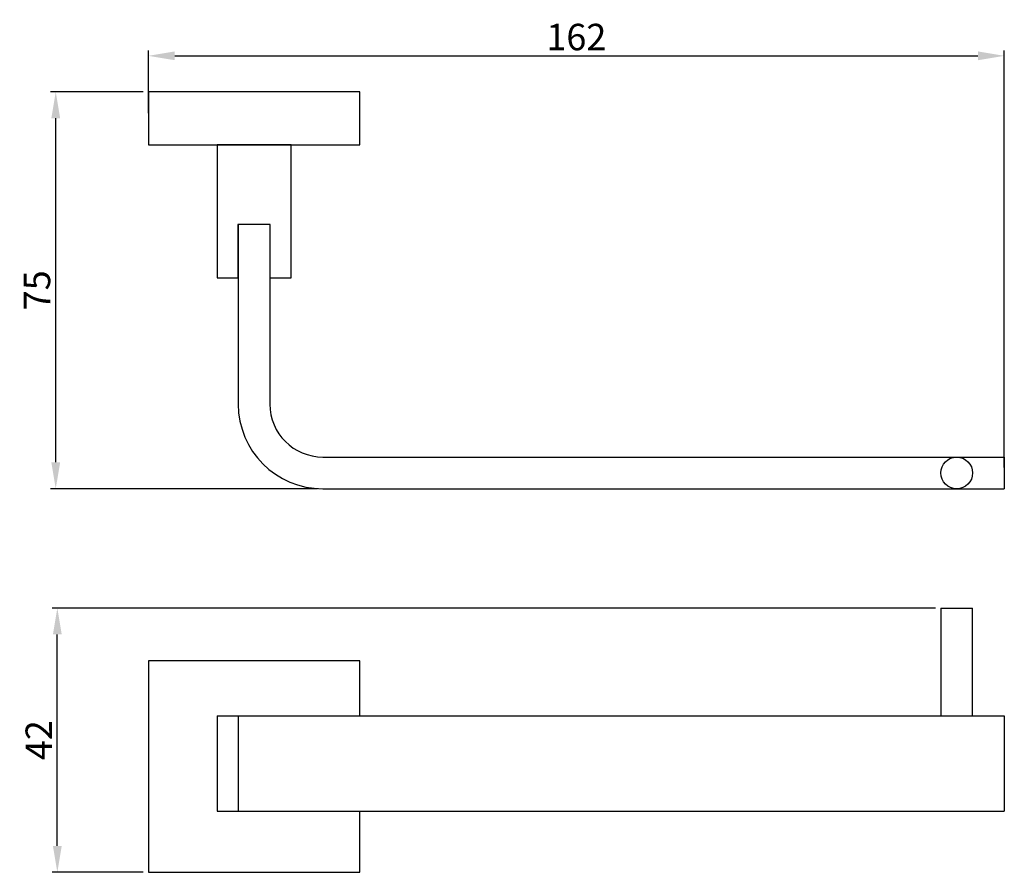
# Model space of a CAD drawing. Units: inches. Extents: x -22 to 164, y 2 to 163.
import ezdxf

# ---------------------------------------------------------------- set-up
doc = ezdxf.new("R2010")
doc.units = ezdxf.units.IN
doc.layers.add('实纸层', color=7, linetype='Continuous', lineweight=35)
doc.styles.get("Standard").update_dxf_attribs({"font": 'arial.ttf'})
doc.dimstyles.new('5', dxfattribs={"dimtxt": 5, "dimasz": 5, "dimexe": 1, "dimexo": 1, "dimgap": 1, "dimtad": 1, "dimdec": 1, "dimdsep": 46, "dimtxsty": 'Standard', "dimcen": 1, "dimclrd": 256, "dimclre": 256, "dimadec": 0, "dimazin": 2, "dimtfac": 1, "dimtdec": 1, "dimtofl": 0, "dimtmove": 0, "dimatfit": 3, "dimfxl": 0, "dimtolj": 1, "dimtzin": 0, "dimarcsym": 0})

# ---------------------------------------------------------------- blocks, each defined once
blk = doc.blocks.new('*D1')
at = {"layer": 'Defpoints', "color": 0, "ltscale": 0.3}
for p in [(-15.06, 149.79), (2.48, 149.79), (35.48, 74.69)]:
    blk.add_point(p, dxfattribs=at)
at = {"layer": '实纸层', "lineweight": -2, "ltscale": 0.3}
for p, q in [((1.48, 149.79), (-16.06, 149.79)), ((-15.06, 79.69), (-15.06, 144.79)), ((34.48, 74.69), (-16.06, 74.69))]:
    blk.add_line(p, q, dxfattribs=at)
at = {"layer": '实纸层', "ltscale": 0.3}
for points in [[(-15.89, 144.79), (-14.22, 144.79), (-15.06, 149.79)], [(-15.89, 79.69), (-14.22, 79.69), (-15.06, 74.69)]]:
    blk.add_solid(points, dxfattribs=at)
at = {"layer": '实纸层', "color": 0, "lineweight": -3, "ltscale": 0.3, "insert": (-18.6, 112.24), "char_height": 5, "attachment_point": 5, "rotation": 90}
blk.add_mtext('\\A1;75', dxfattribs=at)
blk = doc.blocks.new('*D2')
at = {"layer": 'Defpoints', "color": 0, "ltscale": 0.3}
for p in [(-14.76, 52.11), (152.48, 52.11), (2.48, 2.11)]:
    blk.add_point(p, dxfattribs=at)
at = {"layer": '实纸层', "lineweight": -2, "ltscale": 0.3}
for p, q in [((151.48, 52.11), (-15.76, 52.11)), ((-14.76, 7.11), (-14.76, 47.11)), ((1.48, 2.11), (-15.76, 2.11))]:
    blk.add_line(p, q, dxfattribs=at)
at = {"layer": '实纸层', "ltscale": 0.3}
for points in [[(-15.59, 47.11), (-13.92, 47.11), (-14.76, 52.11)], [(-15.59, 7.11), (-13.92, 7.11), (-14.76, 2.11)]]:
    blk.add_solid(points, dxfattribs=at)
at = {"layer": '实纸层', "color": 0, "lineweight": -3, "ltscale": 0.3, "insert": (-18.27, 27.11), "char_height": 5, "attachment_point": 5, "rotation": 90}
blk.add_mtext('\\A1;42', dxfattribs=at)
blk = doc.blocks.new('*D3')
at = {"layer": 'Defpoints', "color": 0, "ltscale": 0.3}
for p in [(164.48, 156.61), (2.48, 144.79), (164.48, 77.69)]:
    blk.add_point(p, dxfattribs=at)
at = {"layer": '实纸层', "lineweight": -2, "ltscale": 0.3}
for p, q in [((2.48, 145.79), (2.48, 157.61)), ((7.48, 156.61), (159.48, 156.61)), ((164.48, 78.69), (164.48, 157.61))]:
    blk.add_line(p, q, dxfattribs=at)
at = {"layer": '实纸层', "ltscale": 0.3}
for points in [[(7.48, 157.45), (7.48, 155.78), (2.48, 156.61)], [(159.48, 157.45), (159.48, 155.78), (164.48, 156.61)]]:
    blk.add_solid(points, dxfattribs=at)
at = {"layer": '实纸层', "color": 0, "lineweight": -3, "ltscale": 0.3, "insert": (83.48, 160.17), "char_height": 5, "attachment_point": 5}
blk.add_mtext('\\A1;162', dxfattribs=at)

msp = doc.modelspace()

# ---------------------------------------------------------------- linework, layer by layer
for p, q in [((152.48, 52.11), (158.48, 52.11)), ((15.48, 31.69), (15.48, 13.69)), ((19.48, 31.69), (19.48, 13.69))]:
    msp.add_line(p, q)
at = {"layer": '实纸层', "lineweight": -3, "ltscale": 0.3}
for p, q in [((29.48, 139.79), (15.48, 139.79)), ((15.48, 139.79), (15.48, 114.59)), ((29.48, 114.59), (29.48, 139.79)), ((19.48, 124.69), (19.48, 90.69)), ((25.48, 124.69), (19.48, 124.69)), ((25.48, 124.69), (19.48, 124.69)), ((25.48, 124.69), (19.48, 124.69)), ((24.48, 124.69), (20.48, 124.69)), ((24.48, 124.69), (20.48, 124.69)), ((25.48, 124.69), (25.48, 90.69)), ((15.48, 114.59), (19.43, 114.59)), ((25.53, 114.59), (29.48, 114.59)), ((35.48, 80.69), (164.48, 80.69)), ((164.48, 80.69), (164.48, 74.69)), ((35.48, 74.69), (164.48, 74.69)), ((152.48, 52.11), (152.48, 31.69)), ((158.48, 31.69), (158.48, 52.11)), ((15.48, 31.69), (164.48, 31.69)), ((164.48, 31.69), (164.48, 13.69)), ((15.48, 13.69), (164.48, 13.69))]:
    msp.add_line(p, q, dxfattribs=at)
msp.add_lwpolyline([(2.48, 139.79), (42.48, 139.79), (42.48, 149.79), (2.48, 149.79)], close=True, dxfattribs=at)
for points in [[(25.53, 114.59), (25.53, 124.69), (19.43, 124.69), (19.43, 114.59)], [(42.48, 31.69), (42.48, 42.11), (2.48, 42.11), (2.48, 2.11), (42.48, 2.11), (42.48, 13.69)]]:
    msp.add_lwpolyline(points, dxfattribs=at)
msp.add_circle((155.48, 77.69), 3, dxfattribs=at)
for radius in [16, 10]:
    msp.add_arc((35.48, 90.69), radius, 180, 270, dxfattribs=at)

# ---------------------------------------------------------------- dimensions: what is measured, and where the dimension line sits
dim = msp.add_linear_dim(base=(164.48, 156.61), p1=(2.48, 144.79), p2=(164.48, 77.69), dimstyle='5', dxfattribs=at)
dim.commit()
dim.dimension.update_dxf_attribs({"geometry": '*D3', "text_midpoint": (83.48, 156.61), "dimtype": 160})
for base, p1, p2, text, picture, middle in [((-15.06, 149.79), (35.48, 74.69), (2.48, 149.79), '75', '*D1', (-18.6, 112.24)), ((-14.76, 52.11), (2.48, 2.11), (152.48, 52.11), '42', '*D2', (-18.27, 27.11))]:
    dim = msp.add_linear_dim(base=base, p1=p1, p2=p2, angle=90, text=text, dimstyle='5', dxfattribs=at)
    dim.commit()
    dim.dimension.update_dxf_attribs({"geometry": picture, "text_midpoint": middle})

doc.saveas('drawing.dxf')
